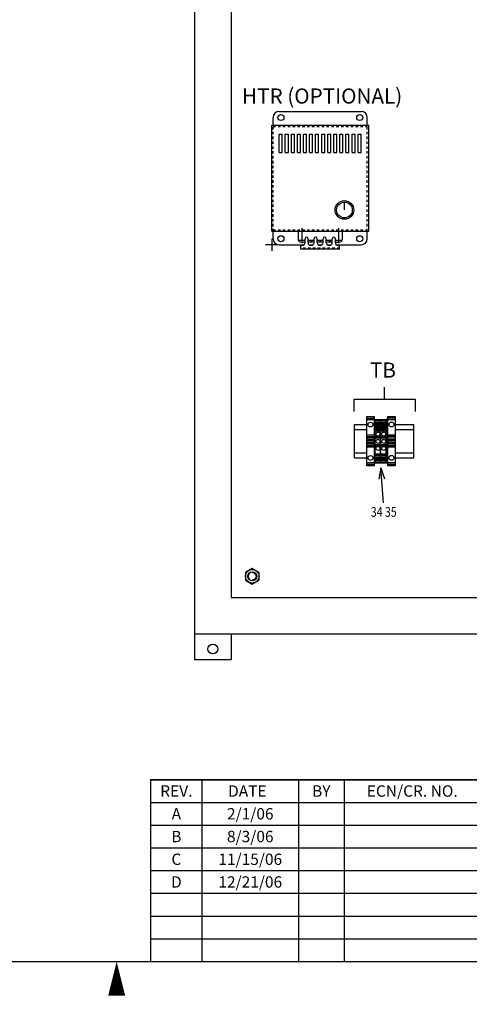
# Model space of a CAD drawing. Extents: x 0 to 128, y 0 to 82.
# Drawn here: x 60 to 79, y 0 to 40 of the extents above; entities that cross this region are included whole.
import ezdxf
from ezdxf.enums import TextEntityAlignment as Align

# ---------------------------------------------------------------- set-up
doc = ezdxf.new("R2010")
doc.units = 0
doc.header["$MEASUREMENT"] = 0
for name, pattern in [('CENTERLINE', [1.25, 1, -0.0625, 0.125, -0.0625]), ('HIDDEN', [0.375, 0.25, -0.125]), ('SHORT_DASH', [0.125, 0.0625, -0.0625])]:
    doc.linetypes.add(name, pattern=pattern)
doc.layers.get('0').update_dxf_attribs({"linetype": 'CONTINUOUS'})
for name, color, linetype in [('BDYFRM', 3, 'CONTINUOUS'), ('DIN_RAIL', 254, 'CONTINUOUS'), ('ORIGIN', 7, 'CONTINUOUS'), ('RA_BORDER', 3, 'CONTINUOUS'), ('RA_MISC', 7, 'CONTINUOUS'), ('RA_SYMS', 7, 'CONTINUOUS'), ('RA_TB', 3, 'CONTINUOUS'), ('TEXT', 2, 'CONTINUOUS')]:
    doc.layers.add(name, color=color, linetype=linetype)
doc.layers.add('SNAP_POINTS', color=1, linetype='CONTINUOUS', plot=False)
doc.styles.add('ROMANS', font='romans')

# ---------------------------------------------------------------- blocks, each defined once
blk = doc.blocks.new('BDR00000')
at = {"layer": 'RA_BORDER', "linetype": 'Continuous', "const_width": 0.015}
blk.add_lwpolyline([(0.5, 0), (33, 0), (33, 21), (0, 21), (0, 0), (0.5, 0)], dxfattribs=at)
at = {"layer": 'RA_BORDER'}
blk.add_lwpolyline([(16.5, 0, 0, 0.188, 0), (16.5, -0.375, 0.188, 0.188, 0)], format="xyseb", dxfattribs=at)
at = {"flags": 1}
for tag, p in [('TEXT1', (24.233, 22.173)), ('TEXT2', (24.233, 21.873)), ('TEXT3', (24.233, 21.573)), ('TEXT4', (24.233, 21.273))]:
    blk.add_attdef(tag, text='', height=0.188, dxfattribs=at).set_placement(p, align=Align.MIDDLE_LEFT)
for tag, p in [('TEXT5', (4.125, -0.25)), ('TEXT6', (12.375, -0.25)), ('TEXT7', (20.625, -0.25)), ('TEXT8', (28.875, -0.25))]:
    blk.add_attdef(tag, text='', height=0.188).set_placement(p, align=Align.MIDDLE_CENTER)
blk = doc.blocks.new('TB000002')
at = {"layer": 'RA_TB', "const_width": 0.015}
blk.add_lwpolyline([(3.625, 2), (0, 2), (0, 0), (3.625, 0), (3.625, 2)], dxfattribs=at)
at = {"layer": 'RA_TB'}
for points in [[(0.562, 2.002), (0.562, 0.002)], [(1.625, 2.002), (1.625, 0.002)], [(2.125, 2.002), (2.125, 0.002)], [(0, 1.752), (3.625, 1.752)], [(0, 1.502), (3.625, 1.502)], [(0, 1.252), (3.625, 1.252)], [(0, 1.002), (3.625, 1.002)], [(0, 0.752), (3.625, 0.752)], [(0, 0.502), (3.625, 0.502)], [(0, 0.252), (3.625, 0.252)]]:
    blk.add_lwpolyline(points, dxfattribs=at)
for tag, p in [('REV1', (0.281, 1.627)), ('REV_DATE1', (1.094, 1.627)), ('REV_BY1', (1.875, 1.627)), ('ECN_CR_NO1', (2.875, 1.627)), ('REV2', (0.281, 1.377)), ('REV_DATE2', (1.094, 1.377)), ('REV_BY2', (1.875, 1.377)), ('ECN_CR_NO2', (2.875, 1.377)), ('REV3', (0.281, 1.127)), ('REV_DATE3', (1.094, 1.127)), ('REV_BY3', (1.875, 1.127)), ('ECN_CR_NO3', (2.875, 1.127)), ('REV4', (0.281, 0.877)), ('REV_DATE4', (1.094, 0.877)), ('REV_BY4', (1.875, 0.877)), ('ECN_CR_NO4', (2.875, 0.877)), ('REV5', (0.281, 0.627)), ('REV_DATE5', (1.094, 0.627)), ('REV_BY5', (1.875, 0.627)), ('ECN_CR_NO5', (2.875, 0.627)), ('REV6', (0.281, 0.377)), ('REV_DATE6', (1.094, 0.377)), ('REV_BY6', (1.875, 0.377)), ('ECN_CR_NO6', (2.875, 0.377)), ('REV7', (0.281, 0.127)), ('REV_DATE7', (1.094, 0.127)), ('REV_BY7', (1.875, 0.127)), ('ECN_CR_NO7', (2.875, 0.127))]:
    blk.add_attdef(tag, text='', height=0.125).set_placement(p, align=Align.MIDDLE_CENTER)
at = {"flags": 1}
blk.add_attdef('TAG1', text='', height=0.001, dxfattribs=at).set_placement((3.599, 0.025), align=Align.RIGHT)
at = {"layer": 'RA_TB'}
for s, p in [('ECN/CR. NO.', (2.875, 1.877)), ('REV.', (0.281, 1.877)), ('DATE', (1.062, 1.877)), ('BY', (1.875, 1.877))]:
    blk.add_text(s, height=0.125, dxfattribs=at).set_placement(p, align=Align.MIDDLE_CENTER)
blk = doc.blocks.new('A$C476B65C6')
blk.add_lwpolyline([(-18, -58.5), (18, -58.5), (18, 1.5), (-18, 1.5)], close=True)
blk = doc.blocks.new('1492-EA35')
for p, q in [((0, 0.9575), (0.3125, 0.9575)), ((0, 0.895), (0.3125, 0.895)), ((0, 0.25), (0.3125, 0.25)), ((0, 0.1875), (0.3125, 0.1875)), ((0, 0.125), (0.3125, 0.125)), ((0, 0.0625), (0.3125, 0.0625)), ((0, 0), (0.3125, 0)), ((0, -0.0625), (0.3125, -0.0625)), ((0, -0.125), (0.3125, -0.125)), ((0, -0.1875), (0.3125, -0.1875)), ((0, -0.25), (0.3125, -0.25)), ((0.3125, -0.895), (0, -0.895)), ((0.3125, -0.9575), (0, -0.9575))]:
    blk.add_line(p, q)
blk.add_lwpolyline([(0, -1.02), (0, 1.02), (0.3125, 1.02), (0.3125, -1.02)], close=True)
for centre in [(0.15625, 0.6875), (0.15625, -0.6875)]:
    blk.add_circle(centre, 0.1)

msp = doc.modelspace()

# ---------------------------------------------------------------- linework, layer by layer
for p, q in [((75.045, 24.621), (75.045, 25.121)), ((73.785, 24.121), (73.785, 24.621)), ((73.785, 24.621), (76.306, 24.621)), ((76.306, 24.621), (76.306, 24.121)), ((74.637, 23.781), (74.873, 23.781)), ((74.637, 23.742), (74.873, 23.742)), ((74.637, 23.637), (74.873, 23.637)), ((74.637, 23.634), (74.873, 23.634)), ((74.637, 23.578), (74.873, 23.578)), ((74.637, 23.576), (74.873, 23.576)), ((74.637, 23.572), (74.873, 23.572)), ((74.637, 23.572), (74.637, 23.557)), ((74.637, 23.557), (74.873, 23.557)), ((74.668, 23.618), (74.668, 23.618)), ((74.849, 23.618), (74.668, 23.618)), ((74.668, 23.618), (74.704, 23.618)), ((74.849, 23.618), (74.668, 23.618)), ((74.849, 23.618), (74.668, 23.618)), ((74.704, 23.618), (74.704, 23.618)), ((74.849, 23.618), (74.704, 23.618)), ((74.849, 23.618), (74.849, 23.618)), ((74.873, 23.781), (75.109, 23.781)), ((74.873, 23.742), (75.109, 23.742)), ((74.873, 23.637), (75.109, 23.637)), ((74.873, 23.634), (75.109, 23.634)), ((74.873, 23.578), (75.109, 23.578)), ((74.873, 23.576), (75.109, 23.576)), ((74.873, 23.572), (75.109, 23.572)), ((74.873, 23.572), (74.873, 23.557)), ((74.873, 23.557), (74.873, 23.572)), ((74.873, 23.557), (75.109, 23.557)), ((74.904, 23.618), (74.904, 23.618)), ((75.085, 23.618), (74.904, 23.618)), ((74.904, 23.618), (74.94, 23.618)), ((75.085, 23.618), (74.904, 23.618)), ((75.085, 23.618), (74.904, 23.618)), ((74.94, 23.618), (74.94, 23.618)), ((75.085, 23.618), (74.94, 23.618)), ((75.085, 23.618), (75.085, 23.618)), ((75.109, 23.557), (75.109, 23.572)), ((74.637, 23.471), (74.873, 23.471)), ((74.637, 23.448), (74.873, 23.448)), ((74.637, 23.413), (74.873, 23.413)), ((74.637, 23.413), (74.637, 23.362)), ((74.637, 23.412), (74.873, 23.412)), ((74.637, 23.351), (74.873, 23.351)), ((74.637, 23.351), (74.637, 23.333)), ((74.637, 23.322), (74.873, 23.322)), ((74.637, 23.322), (74.637, 23.09)), ((74.873, 23.471), (75.109, 23.471)), ((74.873, 23.448), (75.109, 23.448)), ((74.873, 23.413), (75.109, 23.413)), ((74.873, 23.413), (74.873, 23.362)), ((74.873, 23.362), (74.873, 23.413)), ((74.873, 23.412), (75.109, 23.412)), ((74.873, 23.351), (75.109, 23.351)), ((74.873, 23.351), (74.873, 23.333)), ((74.873, 23.333), (74.873, 23.351)), ((74.873, 23.322), (75.109, 23.322)), ((74.873, 23.322), (74.873, 23.09)), ((74.873, 23.09), (74.873, 23.322)), ((75.109, 23.362), (75.109, 23.413)), ((75.109, 23.333), (75.109, 23.351)), ((75.109, 23.09), (75.109, 23.322)), ((74.637, 23.09), (74.873, 23.09)), ((74.637, 23.067), (74.873, 23.067)), ((74.637, 23.027), (74.873, 23.027)), ((74.637, 23.027), (74.637, 22.752)), ((74.637, 22.752), (74.873, 22.752)), ((74.873, 23.09), (75.109, 23.09)), ((74.873, 23.067), (75.109, 23.067)), ((74.873, 23.027), (75.109, 23.027)), ((74.873, 23.027), (74.873, 22.752)), ((74.873, 22.752), (74.873, 23.027)), ((74.873, 22.752), (75.109, 22.752)), ((75.109, 22.752), (75.109, 23.027)), ((74.637, 22.712), (74.873, 22.712)), ((74.637, 22.689), (74.873, 22.689)), ((74.637, 22.689), (74.637, 22.366)), ((74.637, 22.366), (74.873, 22.366)), ((74.873, 22.712), (75.109, 22.712)), ((74.873, 22.689), (75.109, 22.689)), ((74.873, 22.689), (74.873, 22.366)), ((74.873, 22.366), (74.873, 22.689)), ((74.873, 22.366), (75.109, 22.366)), ((75.109, 22.366), (75.109, 22.689)), ((74.637, 22.298), (74.873, 22.298)), ((74.637, 22.297), (74.873, 22.297)), ((74.637, 22.222), (74.873, 22.222)), ((74.637, 22.222), (74.637, 22.206)), ((74.637, 22.167), (74.873, 22.167)), ((74.637, 22.163), (74.873, 22.163)), ((74.637, 22.147), (74.873, 22.147)), ((74.637, 22.102), (74.873, 22.102)), ((74.637, 22.007), (74.873, 22.007)), ((74.637, 21.998), (74.873, 21.998)), ((74.668, 22.161), (74.668, 22.161)), ((74.849, 22.161), (74.668, 22.161)), ((74.668, 22.161), (74.704, 22.161)), ((74.849, 22.161), (74.668, 22.161)), ((74.849, 22.161), (74.668, 22.161)), ((74.704, 22.161), (74.704, 22.161)), ((74.849, 22.161), (74.704, 22.161)), ((74.849, 22.161), (74.849, 22.161)), ((74.873, 22.298), (75.109, 22.298)), ((74.873, 22.297), (75.109, 22.297)), ((74.873, 22.222), (75.109, 22.222)), ((74.873, 22.222), (74.873, 22.206)), ((74.873, 22.206), (74.873, 22.222)), ((74.873, 22.128), (74.873, 22.206)), ((74.873, 22.167), (75.109, 22.167)), ((74.873, 22.163), (75.109, 22.163)), ((74.873, 22.147), (75.109, 22.147)), ((74.873, 22.102), (75.109, 22.102)), ((74.873, 22.007), (75.109, 22.007)), ((74.873, 21.998), (75.109, 21.998)), ((74.904, 22.161), (74.904, 22.161)), ((75.085, 22.161), (74.904, 22.161)), ((74.904, 22.161), (74.94, 22.161)), ((75.085, 22.161), (74.904, 22.161)), ((75.085, 22.161), (74.904, 22.161)), ((74.94, 22.161), (74.94, 22.161)), ((75.085, 22.161), (74.94, 22.161)), ((75.085, 22.161), (75.085, 22.161)), ((75.109, 22.206), (75.109, 22.222)), ((75.109, 22.128), (75.109, 22.206)), ((74.882, 21.798), (74.801, 21.323)), ((75.001, 20.343), (74.882, 21.798)), ((74.882, 21.798), (75.04, 21.342)), ((67.211, 15.019), (67.211, 13.884)), ((68.711, 14.945), (68.711, 13.884)), ((67.211, 13.884), (68.711, 13.884))]:
    msp.add_line(p, q)
at = {"extrusion": (2.42606e-16, 0.5, 0.866025)}
for p, q in [((74.637, 23.771), (74.873, 23.771)), ((74.637, 23.771), (74.637, 23.634)), ((74.873, 23.771), (75.109, 23.771)), ((74.873, 23.771), (74.873, 23.634)), ((74.873, 23.634), (74.873, 23.771)), ((75.109, 23.634), (75.109, 23.771))]:
    msp.add_line(p, q, dxfattribs=at)
at = {"extrusion": (5.67103e-34, -1.1783e-16, -1)}
for p, q in [((74.637, 23.612), (74.637, 23.742)), ((74.637, 23.632), (74.637, 23.637)), ((74.637, 23.632), (74.873, 23.632)), ((74.637, 23.612), (74.873, 23.612)), ((74.873, 23.612), (74.873, 23.742)), ((74.873, 23.742), (74.873, 23.612)), ((74.873, 23.632), (74.873, 23.637)), ((74.873, 23.637), (74.873, 23.632)), ((74.873, 23.632), (75.109, 23.632)), ((74.873, 23.612), (75.109, 23.612)), ((75.109, 23.742), (75.109, 23.612)), ((75.109, 23.637), (75.109, 23.632)), ((74.637, 22.307), (74.637, 23.471)), ((74.873, 22.307), (74.873, 23.471)), ((74.873, 23.471), (74.873, 22.307)), ((75.109, 23.471), (75.109, 22.307)), ((74.637, 22.307), (74.873, 22.307)), ((74.637, 22.037), (74.637, 22.167)), ((74.637, 22.037), (74.873, 22.037)), ((74.873, 22.307), (75.109, 22.307)), ((74.873, 22.037), (74.873, 22.167)), ((74.873, 22.167), (74.873, 22.037)), ((74.873, 22.037), (75.109, 22.037)), ((75.109, 22.167), (75.109, 22.037))]:
    msp.add_line(p, q, dxfattribs=at)
at = {"extrusion": (4.2289e-17, 0.087156, 0.996195)}
for p, q in [((74.637, 23.677), (74.873, 23.677)), ((74.637, 23.677), (74.637, 23.618)), ((74.873, 23.677), (75.109, 23.677)), ((74.873, 23.677), (74.873, 23.618)), ((74.873, 23.618), (74.873, 23.677)), ((75.109, 23.618), (75.109, 23.677))]:
    msp.add_line(p, q, dxfattribs=at)
at = {"extrusion": (-1.65952e-16, -0.34202, 0.939693)}
for p, q in [((74.637, 23.618), (74.873, 23.618)), ((74.637, 23.618), (74.637, 23.573)), ((74.873, 23.618), (75.109, 23.618)), ((74.873, 23.618), (74.873, 23.573)), ((74.873, 23.573), (74.873, 23.618)), ((75.109, 23.573), (75.109, 23.618))]:
    msp.add_line(p, q, dxfattribs=at)
at = {"extrusion": (4.85212e-16, 1, -1.1783e-16)}
for p, q in [((74.637, 23.618), (74.873, 23.618)), ((74.873, 23.618), (75.109, 23.618)), ((74.637, 22.712), (74.873, 22.712)), ((74.873, 22.712), (75.109, 22.712)), ((74.637, 22.206), (74.873, 22.206)), ((74.873, 22.206), (75.109, 22.206))]:
    msp.add_line(p, q, dxfattribs=at)
at = {"extrusion": (4.6401e-16, 0.956305, 0.292372)}
for p, q in [((74.637, 23.616), (74.873, 23.616)), ((74.637, 23.616), (74.637, 23.576)), ((74.873, 23.616), (75.109, 23.616)), ((74.873, 23.616), (74.873, 23.576)), ((74.873, 23.576), (74.873, 23.616)), ((75.109, 23.576), (75.109, 23.616))]:
    msp.add_line(p, q, dxfattribs=at)
at = {"extrusion": (-4.20206e-16, -0.866025, -0.5)}
for p, q in [((74.637, 23.545), (74.637, 23.578)), ((74.637, 23.481), (74.637, 23.572)), ((74.873, 23.545), (74.873, 23.578)), ((74.873, 23.578), (74.873, 23.545)), ((74.873, 23.481), (74.873, 23.572)), ((74.873, 23.572), (74.873, 23.481)), ((75.109, 23.578), (75.109, 23.545)), ((75.109, 23.572), (75.109, 23.481)), ((74.637, 23.545), (74.873, 23.545)), ((74.637, 23.481), (74.873, 23.481)), ((74.873, 23.545), (75.109, 23.545)), ((74.873, 23.481), (75.109, 23.481))]:
    msp.add_line(p, q, dxfattribs=at)
at = {"extrusion": (4.5595e-16, 0.939693, 0.34202)}
for p, q in [((74.637, 23.573), (74.873, 23.573)), ((74.637, 23.573), (74.637, 23.404)), ((74.873, 23.573), (75.109, 23.573)), ((74.873, 23.573), (74.873, 23.404)), ((74.873, 23.404), (74.873, 23.573)), ((75.109, 23.404), (75.109, 23.573))]:
    msp.add_line(p, q, dxfattribs=at)
at = {"extrusion": (-4.85212e-16, -1, 1.1783e-16)}
for p, q in [((74.637, 23.572), (74.873, 23.572)), ((74.873, 23.572), (75.109, 23.572)), ((74.637, 22.161), (74.873, 22.161)), ((74.873, 22.161), (75.109, 22.161))]:
    msp.add_line(p, q, dxfattribs=at)
at = {"extrusion": (-4.85212e-16, -1, 2.52603e-09)}
for p, q in [((74.637, 23.545), (74.873, 23.545)), ((74.873, 23.545), (75.109, 23.545))]:
    msp.add_line(p, q, dxfattribs=at)
at = {"extrusion": (4.20206e-16, 0.866025, 0.5)}
for p, q in [((74.637, 23.482), (74.873, 23.482)), ((74.637, 23.482), (74.637, 23.412)), ((74.873, 23.482), (75.109, 23.482)), ((74.873, 23.482), (74.873, 23.412)), ((74.873, 23.412), (74.873, 23.482)), ((75.109, 23.412), (75.109, 23.482))]:
    msp.add_line(p, q, dxfattribs=at)
at = {"extrusion": (1.65952e-16, 0.34202, -0.939693)}
for p, q in [((74.637, 23.404), (74.637, 23.448)), ((74.637, 23.404), (74.873, 23.404)), ((74.873, 23.404), (74.873, 23.448)), ((74.873, 23.448), (74.873, 23.404)), ((74.873, 23.404), (75.109, 23.404)), ((75.109, 23.448), (75.109, 23.404))]:
    msp.add_line(p, q, dxfattribs=at)
at = {"extrusion": (4.68678e-16, 0.965926, 0.258819)}
for p, q in [((74.637, 23.362), (74.873, 23.362)), ((74.637, 23.362), (74.637, 23.351)), ((74.873, 23.362), (75.109, 23.362)), ((74.873, 23.362), (74.873, 23.351)), ((74.873, 23.351), (74.873, 23.362)), ((75.109, 23.351), (75.109, 23.362))]:
    msp.add_line(p, q, dxfattribs=at)
at = {"extrusion": (-4.68678e-16, -0.965926, 0.258819)}
for p, q in [((74.637, 23.333), (74.873, 23.333)), ((74.637, 23.333), (74.637, 23.322)), ((74.873, 23.333), (75.109, 23.333)), ((74.873, 23.333), (74.873, 23.322)), ((74.873, 23.322), (74.873, 23.333)), ((75.109, 23.322), (75.109, 23.333))]:
    msp.add_line(p, q, dxfattribs=at)
at = {"extrusion": (-4.85212e-16, -1, 4.30509e-10)}
for p, q in [((74.637, 23.067), (74.873, 23.067)), ((74.873, 23.067), (75.109, 23.067))]:
    msp.add_line(p, q, dxfattribs=at)
at = {"extrusion": (-4.5595e-16, -0.939693, 0.34202)}
for p, q in [((74.637, 22.375), (74.873, 22.375)), ((74.637, 22.375), (74.637, 22.205)), ((74.873, 22.375), (75.109, 22.375)), ((74.873, 22.375), (74.873, 22.205)), ((74.873, 22.205), (74.873, 22.375)), ((75.109, 22.205), (75.109, 22.375))]:
    msp.add_line(p, q, dxfattribs=at)
at = {"extrusion": (-1.65952e-16, -0.34202, -0.939693)}
for p, q in [((74.637, 22.331), (74.637, 22.375)), ((74.873, 22.331), (74.873, 22.375)), ((74.873, 22.375), (74.873, 22.331)), ((75.109, 22.375), (75.109, 22.331)), ((74.637, 22.331), (74.873, 22.331)), ((74.873, 22.331), (75.109, 22.331))]:
    msp.add_line(p, q, dxfattribs=at)
at = {"extrusion": (-4.20206e-16, -0.866025, 0.5)}
for p, q in [((74.637, 22.366), (74.873, 22.366)), ((74.637, 22.366), (74.637, 22.297)), ((74.873, 22.366), (75.109, 22.366)), ((74.873, 22.366), (74.873, 22.297)), ((74.873, 22.297), (74.873, 22.366)), ((75.109, 22.297), (75.109, 22.366))]:
    msp.add_line(p, q, dxfattribs=at)
at = {"extrusion": (4.20206e-16, 0.866025, -0.5)}
for p, q in [((74.637, 22.206), (74.637, 22.298)), ((74.637, 22.234), (74.873, 22.234)), ((74.637, 22.201), (74.637, 22.234)), ((74.637, 22.206), (74.873, 22.206)), ((74.637, 22.201), (74.873, 22.201)), ((74.873, 22.206), (74.873, 22.298)), ((74.873, 22.298), (74.873, 22.206)), ((74.873, 22.234), (75.109, 22.234)), ((74.873, 22.201), (74.873, 22.234)), ((74.873, 22.234), (74.873, 22.201)), ((74.873, 22.206), (75.109, 22.206)), ((74.873, 22.201), (75.109, 22.201)), ((75.109, 22.298), (75.109, 22.206)), ((75.109, 22.234), (75.109, 22.201))]:
    msp.add_line(p, q, dxfattribs=at)
at = {"extrusion": (1.65952e-16, 0.34202, 0.939693)}
for p, q in [((74.637, 22.205), (74.873, 22.205)), ((74.637, 22.205), (74.637, 22.161)), ((74.873, 22.205), (75.109, 22.205)), ((74.873, 22.205), (74.873, 22.161)), ((74.873, 22.161), (74.873, 22.205)), ((75.109, 22.161), (75.109, 22.205))]:
    msp.add_line(p, q, dxfattribs=at)
at = {"extrusion": (-4.6401e-16, -0.956305, 0.292372)}
for p, q in [((74.637, 22.203), (74.873, 22.203)), ((74.637, 22.203), (74.637, 22.163)), ((74.873, 22.203), (75.109, 22.203)), ((74.873, 22.203), (74.873, 22.163)), ((74.873, 22.163), (74.873, 22.203)), ((75.109, 22.163), (75.109, 22.203))]:
    msp.add_line(p, q, dxfattribs=at)
at = {"extrusion": (-4.2289e-17, -0.087156, 0.996195)}
for p, q in [((74.637, 22.161), (74.873, 22.161)), ((74.637, 22.161), (74.637, 22.102)), ((74.873, 22.161), (75.109, 22.161)), ((74.873, 22.161), (74.873, 22.102)), ((74.873, 22.102), (74.873, 22.161)), ((75.109, 22.102), (75.109, 22.161))]:
    msp.add_line(p, q, dxfattribs=at)
at = {"extrusion": (-1.6397e-28, -3.38053e-13, -1)}
for p, q in [((74.637, 22.141), (74.637, 22.147)), ((74.637, 22.141), (74.873, 22.141)), ((74.873, 22.141), (74.873, 22.147)), ((74.873, 22.147), (74.873, 22.141)), ((74.873, 22.141), (75.109, 22.141)), ((75.109, 22.147), (75.109, 22.141))]:
    msp.add_line(p, q, dxfattribs=at)
at = {"extrusion": (-2.42606e-16, -0.5, 0.866025)}
for p, q in [((74.637, 22.145), (74.873, 22.145)), ((74.637, 22.145), (74.637, 22.007)), ((74.873, 22.145), (75.109, 22.145)), ((74.873, 22.145), (74.873, 22.007)), ((74.873, 22.007), (74.873, 22.145)), ((75.109, 22.007), (75.109, 22.145))]:
    msp.add_line(p, q, dxfattribs=at)
for points in [[(68.711, 16.445), (101.711, 16.445), (101.711, 73.445), (68.711, 73.445)], [(68.711, 16.445), (101.711, 16.445), (101.711, 73.445), (68.711, 73.445)], [(74.873, 23.067), (74.873, 23.067), (74.873, 22.712), (74.873, 22.712), (74.873, 22.476), (74.873, 22.476), (74.873, 22.423), (74.873, 22.423), (74.873, 22.476), (74.873, 22.476), (74.873, 22.712), (74.873, 22.712), (74.873, 23.067), (74.873, 23.067), (74.873, 23.303), (74.873, 23.303), (74.873, 23.356), (74.873, 23.356), (74.873, 23.303), (74.873, 23.303)], [(75.109, 23.067), (75.109, 23.067), (75.109, 22.712), (75.109, 22.712), (75.109, 22.476), (75.109, 22.476), (75.109, 22.423), (75.109, 22.423), (75.109, 22.476), (75.109, 22.476), (75.109, 22.712), (75.109, 22.712), (75.109, 23.067), (75.109, 23.067), (75.109, 23.303), (75.109, 23.303), (75.109, 23.356), (75.109, 23.356), (75.109, 23.303), (75.109, 23.303)], [(69.305, 17.158), (69.586, 16.996), (69.867, 17.158), (69.867, 17.482), (69.586, 17.645), (69.305, 17.482)], [(69.305, 17.158), (69.586, 16.996), (69.867, 17.158), (69.867, 17.482), (69.586, 17.645), (69.305, 17.482)]]:
    msp.add_lwpolyline(points, close=True)
msp.add_lwpolyline([(75.109, 21.998), (75.172, 21.998), (75.172, 23.785), (75.109, 23.785), (75.109, 21.998)])
for centre, radius in [((69.586, 17.32), 0.281), ((69.586, 17.32), 0.281), ((69.586, 17.32), 0.188), ((69.586, 17.32), 0.188), ((67.961, 14.32), 0.203)]:
    msp.add_circle(centre, radius)
at = {"linetype": 'HIDDEN'}
msp.add_circle((69.586, 17.32), 0.156, dxfattribs=at)
msp.add_circle((69.586, 17.32), 0.156, dxfattribs=at)
for centre in [(74.768, 23.185), (75.005, 23.185), (74.768, 22.883), (75.005, 22.883), (74.768, 22.594), (75.005, 22.594)]:
    msp.add_ellipse(centre, major_axis=(0.0388, -0.073), ratio=1)
at = {"layer": 'BDYFRM', "color": 3, "linetype": 'Continuous'}
for p, q in [((70.449, 35.931), (70.449, 36.24)), ((70.699, 36.49), (74.074, 36.49)), ((74.324, 35.931), (74.324, 36.24)), ((70.387, 31.551), (70.387, 35.931)), ((70.387, 35.931), (74.387, 35.931)), ((74.387, 31.551), (74.387, 35.931)), ((70.699, 34.803), (70.699, 35.553)), ((70.699, 35.553), (70.824, 35.553)), ((70.824, 34.803), (70.824, 35.553)), ((70.949, 34.803), (70.949, 35.553)), ((70.949, 35.553), (71.074, 35.553)), ((71.074, 34.803), (71.074, 35.553)), ((71.199, 34.803), (71.199, 35.553)), ((71.199, 35.553), (71.324, 35.553)), ((71.324, 34.803), (71.324, 35.553)), ((71.449, 34.803), (71.449, 35.553)), ((71.449, 35.553), (71.574, 35.553)), ((71.574, 34.803), (71.574, 35.553)), ((71.699, 34.803), (71.699, 35.553)), ((71.699, 35.553), (71.824, 35.553)), ((71.824, 34.803), (71.824, 35.553)), ((71.949, 34.803), (71.949, 35.553)), ((71.949, 35.553), (72.074, 35.553)), ((72.074, 34.803), (72.074, 35.553)), ((72.199, 34.803), (72.199, 35.553)), ((72.199, 35.553), (72.324, 35.553)), ((72.324, 34.803), (72.324, 35.553)), ((72.449, 34.803), (72.449, 35.553)), ((72.449, 35.553), (72.574, 35.553)), ((72.574, 34.803), (72.574, 35.553)), ((72.699, 34.803), (72.699, 35.553)), ((72.699, 35.553), (72.824, 35.553)), ((72.824, 34.803), (72.824, 35.553)), ((72.949, 34.803), (72.949, 35.553)), ((72.949, 35.553), (73.074, 35.553)), ((73.074, 34.803), (73.074, 35.553)), ((73.199, 34.803), (73.199, 35.553)), ((73.199, 35.553), (73.324, 35.553)), ((73.324, 34.803), (73.324, 35.553)), ((73.449, 34.803), (73.449, 35.553)), ((73.449, 35.553), (73.574, 35.553)), ((73.574, 34.803), (73.574, 35.553)), ((73.699, 34.803), (73.699, 35.553)), ((73.699, 35.553), (73.824, 35.553)), ((73.824, 34.803), (73.824, 35.553)), ((73.949, 34.803), (73.949, 35.553)), ((73.949, 35.553), (74.074, 35.553)), ((74.074, 34.803), (74.074, 35.553)), ((70.699, 34.803), (70.824, 34.803)), ((70.949, 34.803), (71.074, 34.803)), ((71.199, 34.803), (71.324, 34.803)), ((71.449, 34.803), (71.574, 34.803)), ((71.699, 34.803), (71.824, 34.803)), ((71.949, 34.803), (72.074, 34.803)), ((72.199, 34.803), (72.324, 34.803)), ((72.449, 34.803), (72.574, 34.803)), ((72.699, 34.803), (72.824, 34.803)), ((72.949, 34.803), (73.074, 34.803)), ((73.199, 34.803), (73.324, 34.803)), ((73.449, 34.803), (73.574, 34.803)), ((73.699, 34.803), (73.824, 34.803)), ((73.949, 34.803), (74.074, 34.803)), ((73.387, 32.428), (73.387, 32.753)), ((70.387, 31.551), (74.387, 31.551)), ((70.449, 31.242), (70.449, 31.551)), ((71.481, 31.551), (71.481, 31.179)), ((73.293, 31.551), (73.293, 31.179)), ((74.324, 31.242), (74.324, 31.551)), ((70.699, 30.992), (71.72, 30.992)), ((71.481, 31.179), (71.762, 31.179)), ((71.502, 31.179), (71.502, 31.134)), ((71.587, 30.805), (71.587, 30.961)), ((71.637, 30.961), (71.587, 30.961)), ((71.762, 31.086), (71.762, 31.242)), ((71.887, 31.086), (71.887, 31.242)), ((71.887, 31.179), (72.137, 31.179)), ((71.929, 30.992), (72.095, 30.992)), ((71.996, 31.138), (71.996, 31.098)), ((71.996, 31.138), (72.028, 31.138)), ((72.028, 31.138), (72.028, 31.098)), ((72.137, 31.086), (72.137, 31.242)), ((72.262, 31.086), (72.262, 31.242)), ((72.262, 31.179), (72.512, 31.179)), ((72.304, 30.992), (72.47, 30.992)), ((72.371, 31.138), (72.371, 31.098)), ((72.371, 31.138), (72.403, 31.138)), ((72.403, 31.138), (72.403, 31.098)), ((72.512, 31.086), (72.512, 31.242)), ((72.637, 31.086), (72.637, 31.242)), ((72.637, 31.179), (72.887, 31.179)), ((72.679, 30.992), (72.845, 30.992)), ((72.746, 31.138), (72.746, 31.098)), ((72.746, 31.138), (72.778, 31.138)), ((72.778, 31.138), (72.778, 31.098)), ((72.887, 31.086), (72.887, 31.242)), ((73.012, 31.086), (73.012, 31.242)), ((73.012, 31.179), (73.293, 31.179)), ((73.054, 30.992), (74.074, 30.992)), ((73.187, 30.961), (73.137, 30.961)), ((73.187, 30.805), (73.187, 30.961)), ((73.272, 31.179), (73.272, 31.134)), ((73.187, 30.805), (71.587, 30.805))]:
    msp.add_line(p, q, dxfattribs=at)
at = {"layer": 'BDYFRM', "color": 3, "linetype": 'SHORT_DASH'}
for p, q in [((70.449, 31.551), (70.449, 35.931)), ((70.449, 35.869), (74.325, 35.869)), ((74.325, 31.551), (74.325, 35.931)), ((70.449, 31.614), (74.325, 31.614)), ((73.187, 30.855), (71.587, 30.855))]:
    msp.add_line(p, q, dxfattribs=at)
at = {"layer": 'BDYFRM', "color": 3, "linetype": 'CENTERLINE'}
for p, q in [((71.637, 31.676), (71.637, 31.054)), ((73.137, 31.676), (73.137, 31.054))]:
    msp.add_line(p, q, dxfattribs=at)
at = {"layer": 'BDYFRM', "color": 3, "linetype": 'Continuous'}
for centre, radius in [((70.767, 36.24), 0.125), ((74.017, 36.24), 0.125), ((73.387, 32.428), 0.385), ((73.387, 32.428), 0.325), ((70.767, 31.24), 0.125), ((74.017, 31.24), 0.125)]:
    msp.add_circle(centre, radius, dxfattribs=at)
for centre, radius, start, end in [((70.699, 36.24), 0.25, 90, 180), ((74.074, 36.24), 0.25, 0, 90), ((71.824, 31.242), 0.0625, 0, 180), ((72.199, 31.242), 0.0625, 0, 180), ((72.574, 31.242), 0.0625, 0, 180), ((72.949, 31.242), 0.0625, 0, 180), ((70.699, 31.242), 0.25, 180, 270), ((71.637, 31.367), 0.27, 239.9386, 297.6339), ((71.637, 31.086), 0.125, 270, 0), ((72.012, 31.367), 0.27, 242.3661, 266.5962), ((72.012, 31.086), 0.125, 180, 360), ((72.012, 31.367), 0.27, 273.4036, 297.6339), ((72.387, 31.367), 0.27, 242.3661, 266.5962), ((72.387, 31.086), 0.125, 180, 360), ((72.387, 31.367), 0.27, 273.4036, 297.6339), ((72.762, 31.367), 0.27, 242.3661, 266.5962), ((72.762, 31.086), 0.125, 180, 360), ((72.762, 31.367), 0.27, 273.4036, 297.6339), ((73.137, 31.367), 0.27, 242.3661, 300.0611), ((73.137, 31.086), 0.125, 180, 270), ((74.074, 31.242), 0.25, 270, 0)]:
    msp.add_arc(centre, radius, start, end, dxfattribs=at)
at = {"layer": 'DIN_RAIL'}
for p, q in [((73.796, 22.208), (73.796, 23.583)), ((73.796, 23.583), (74.304, 23.583)), ((75.484, 23.585), (76.244, 23.585)), ((76.244, 22.21), (76.244, 23.585)), ((73.796, 23.378), (74.304, 23.378)), ((75.484, 23.38), (76.244, 23.38)), ((73.796, 22.408), (74.304, 22.408)), ((75.484, 22.41), (76.244, 22.41)), ((73.796, 22.208), (74.304, 22.208)), ((75.484, 22.21), (76.244, 22.21))]:
    msp.add_line(p, q, dxfattribs=at)
at = {"layer": 'ORIGIN', "color": 7, "linetype": 'CENTERLINE'}
for p, q in [((70.637, 30.992), (70.137, 30.992)), ((70.387, 31.242), (70.387, 30.742))]:
    msp.add_line(p, q, dxfattribs=at)
at = {"layer": 'SNAP_POINTS'}
for p in [(74.637, 23.572), (74.873, 23.572)]:
    msp.add_point(p, dxfattribs=at)

# ---------------------------------------------------------------- block references
at = {"xscale": 3.75, "yscale": 3.75, "zscale": 3.75}
msp.add_blockref('BDR00000', (2.121, 1.424), dxfattribs=at)
msp.add_blockref('A$C476B65C6', (85.211, 73.445))
at = {"rotation": 180}
for p in [(74.617, 22.889), (75.484, 22.891)]:
    msp.add_blockref('1492-EA35', p, dxfattribs=at)
at = {"layer": 'RA_SYMS'}
ref = msp.add_blockref('TB000002', (65.402, 1.424), dxfattribs=dict(at, xscale=3.75, yscale=3.75, zscale=3.75))
ref.add_attrib('REV1', 'A', dxfattribs={"layer": 'RA_MISC', "height": 0.469}).set_placement((66.457, 7.523), align=Align.MIDDLE_CENTER)
ref.add_attrib('REV_DATE1', '2/1/06', dxfattribs={"layer": 'RA_MISC', "height": 0.4688}).set_placement((69.504, 7.523), align=Align.MIDDLE_CENTER)
ref.add_attrib('REV2', 'B', dxfattribs={"layer": 'RA_MISC', "height": 0.469}).set_placement((66.457, 6.586), align=Align.MIDDLE_CENTER)
ref.add_attrib('REV_DATE2', '8/3/06', dxfattribs={"layer": 'RA_MISC', "height": 0.4688}).set_placement((69.504, 6.586), align=Align.MIDDLE_CENTER)
ref.add_attrib('REV3', 'C', dxfattribs={"layer": 'RA_MISC', "height": 0.469}).set_placement((66.457, 5.648), align=Align.MIDDLE_CENTER)
ref.add_attrib('REV_DATE3', '11/15/06', dxfattribs={"layer": 'RA_MISC', "height": 0.4688}).set_placement((69.504, 5.648), align=Align.MIDDLE_CENTER)
ref.add_attrib('REV4', 'D', dxfattribs={"layer": 'RA_MISC', "height": 0.469}).set_placement((66.457, 4.711), align=Align.MIDDLE_CENTER)
ref.add_attrib('REV_DATE4', '12/21/06', dxfattribs={"layer": 'RA_MISC', "height": 0.4688}).set_placement((69.504, 4.711), align=Align.MIDDLE_CENTER)

# ---------------------------------------------------------------- texts
at = {"layer": 'TEXT', "style": 'ROMANS'}
msp.add_text('HTR (OPTIONAL)', height=0.625, dxfattribs=at).set_placement((72.468, 37.127), align=Align.MIDDLE_CENTER)
msp.add_text('TB', height=0.625, dxfattribs=at).set_placement((74.974, 25.744), align=Align.MIDDLE)
at = {"layer": 'TEXT', "style": 'ROMANS', "width": 0.8}
msp.add_text('34 35', height=0.4, dxfattribs=at).set_placement((75.007, 19.973), align=Align.MIDDLE_CENTER)

doc.saveas('drawing.dxf')
